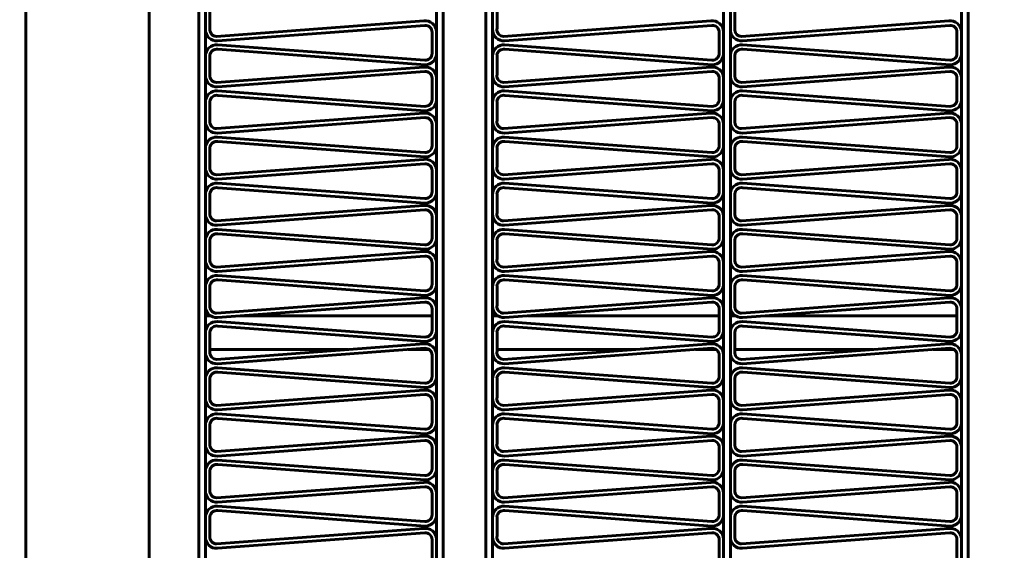
# Model space of a CAD drawing. Units: millimetres. Extents: x -8450 to 42828, y -7362 to 8920.
# Drawn here: x 16399 to 16443, y 3207 to 3230 of the extents above; entities that cross this region are included whole.
import ezdxf

# ---------------------------------------------------------------- set-up
doc = ezdxf.new("R2010")
doc.units = ezdxf.units.MM
doc.linetypes.add('K5LT_BASIC', pattern=[0])
doc.layers.add('Каталог', color=7, linetype='Continuous')

msp = doc.modelspace()

# ---------------------------------------------------------------- linework, layer by layer
at = {"layer": 'Каталог', "linetype": 'K5LT_BASIC', "lineweight": 60}
for p, q in [((16398.964, 3183.026), (16398.964, 3317.026)), ((16404.464, 3185.082), (16404.464, 3316.102)), ((16406.664, 3316.102), (16406.664, 3185.082)), ((16406.964, 3316.102), (16406.964, 3185.082)), ((16417.261, 3185.082), (16417.261, 3316.102)), ((16417.561, 3316.102), (16417.561, 3185.082)), ((16417.561, 3185.082), (16417.561, 3316.102)), ((16419.461, 3316.102), (16419.461, 3185.082)), ((16419.461, 3316.102), (16419.461, 3185.082)), ((16419.761, 3316.102), (16419.761, 3185.082)), ((16430.059, 3316.102), (16430.059, 3185.082)), ((16430.359, 3316.102), (16430.359, 3185.082)), ((16440.657, 3185.082), (16440.657, 3316.102)), ((16440.957, 3185.082), (16440.957, 3316.102)), ((16440.957, 3316.102), (16440.957, 3185.082)), ((16406.964, 3230.63), (16406.964, 3229.753)), ((16407.161, 3230.661), (16407.161, 3229.783)), ((16419.761, 3230.63), (16419.761, 3229.753)), ((16419.959, 3230.661), (16419.959, 3229.783)), ((16430.359, 3230.63), (16430.359, 3229.753)), ((16430.557, 3230.661), (16430.557, 3229.783)), ((16407.455, 3229.449), (16416.696, 3230.135)), ((16420.253, 3229.449), (16429.494, 3230.135)), ((16430.851, 3229.449), (16440.091, 3230.135)), ((16407.501, 3229.254), (16416.741, 3229.94)), ((16417.064, 3229.641), (16417.064, 3228.687)), ((16417.261, 3229.672), (16417.261, 3228.718)), ((16420.298, 3229.254), (16429.539, 3229.94)), ((16429.861, 3229.641), (16429.861, 3228.687)), ((16430.059, 3229.672), (16430.059, 3228.718)), ((16430.896, 3229.254), (16440.137, 3229.94)), ((16440.459, 3229.641), (16440.459, 3228.687)), ((16440.657, 3229.672), (16440.657, 3228.718)), ((16416.741, 3228.388), (16407.501, 3229.074)), ((16416.757, 3228.189), (16407.517, 3228.875)), ((16429.539, 3228.388), (16420.298, 3229.074)), ((16429.555, 3228.189), (16420.314, 3228.875)), ((16440.137, 3228.388), (16430.896, 3229.074)), ((16440.153, 3228.189), (16430.912, 3228.875)), ((16406.964, 3228.576), (16406.964, 3227.698)), ((16407.161, 3228.606), (16407.161, 3227.728)), ((16419.761, 3228.576), (16419.761, 3227.698)), ((16419.959, 3228.606), (16419.959, 3227.728)), ((16430.359, 3228.576), (16430.359, 3227.698)), ((16430.557, 3228.606), (16430.557, 3227.728)), ((16407.455, 3227.394), (16416.696, 3228.08)), ((16407.501, 3227.199), (16416.741, 3227.885)), ((16420.253, 3227.394), (16429.494, 3228.08)), ((16420.298, 3227.199), (16429.539, 3227.885)), ((16430.851, 3227.394), (16440.091, 3228.08)), ((16430.896, 3227.199), (16440.137, 3227.885)), ((16417.064, 3227.586), (16417.064, 3226.632)), ((16417.261, 3227.617), (16417.261, 3226.663)), ((16429.861, 3227.586), (16429.861, 3226.632)), ((16430.059, 3227.617), (16430.059, 3226.663)), ((16440.459, 3227.586), (16440.459, 3226.632)), ((16440.657, 3227.617), (16440.657, 3226.663)), ((16416.741, 3226.333), (16407.501, 3227.019)), ((16429.539, 3226.333), (16420.298, 3227.019)), ((16440.137, 3226.333), (16430.896, 3227.019)), ((16407.161, 3226.551), (16407.161, 3225.674)), ((16416.757, 3226.134), (16407.517, 3226.82)), ((16419.959, 3226.551), (16419.959, 3225.674)), ((16429.555, 3226.134), (16420.314, 3226.82)), ((16430.557, 3226.551), (16430.557, 3225.674)), ((16440.153, 3226.134), (16430.912, 3226.82)), ((16406.964, 3226.521), (16406.964, 3225.643)), ((16419.761, 3226.521), (16419.761, 3225.643)), ((16430.359, 3226.521), (16430.359, 3225.643)), ((16407.455, 3225.339), (16416.696, 3226.025)), ((16407.501, 3225.144), (16416.741, 3225.83)), ((16420.253, 3225.339), (16429.494, 3226.025)), ((16420.298, 3225.144), (16429.539, 3225.83)), ((16430.851, 3225.339), (16440.091, 3226.025)), ((16430.896, 3225.144), (16440.137, 3225.83)), ((16417.064, 3225.531), (16417.064, 3224.577)), ((16417.261, 3225.562), (16417.261, 3224.608)), ((16429.861, 3225.531), (16429.861, 3224.577)), ((16430.059, 3225.562), (16430.059, 3224.608)), ((16440.459, 3225.531), (16440.459, 3224.577)), ((16440.657, 3225.562), (16440.657, 3224.608)), ((16416.741, 3224.278), (16407.501, 3224.965)), ((16429.539, 3224.278), (16420.298, 3224.965)), ((16440.137, 3224.278), (16430.896, 3224.965)), ((16406.964, 3224.466), (16406.964, 3223.588)), ((16407.161, 3224.497), (16407.161, 3223.619)), ((16416.757, 3224.079), (16407.517, 3224.765)), ((16419.761, 3224.466), (16419.761, 3223.588)), ((16419.959, 3224.497), (16419.959, 3223.619)), ((16429.555, 3224.079), (16420.314, 3224.765)), ((16430.359, 3224.466), (16430.359, 3223.588)), ((16430.557, 3224.497), (16430.557, 3223.619)), ((16440.153, 3224.079), (16430.912, 3224.765)), ((16407.455, 3223.284), (16416.696, 3223.97)), ((16420.253, 3223.284), (16429.494, 3223.97)), ((16430.851, 3223.284), (16440.091, 3223.97)), ((16407.501, 3223.089), (16416.741, 3223.776)), ((16417.261, 3223.507), (16417.261, 3222.553)), ((16420.298, 3223.089), (16429.539, 3223.776)), ((16430.059, 3223.507), (16430.059, 3222.553)), ((16430.896, 3223.089), (16440.137, 3223.776)), ((16440.657, 3223.507), (16440.657, 3222.553)), ((16417.064, 3223.476), (16417.064, 3222.523)), ((16429.861, 3223.476), (16429.861, 3222.523)), ((16440.459, 3223.476), (16440.459, 3222.523)), ((16416.741, 3222.223), (16407.501, 3222.91)), ((16416.757, 3222.024), (16407.517, 3222.71)), ((16429.539, 3222.223), (16420.298, 3222.91)), ((16429.555, 3222.024), (16420.314, 3222.71)), ((16440.137, 3222.223), (16430.896, 3222.91)), ((16440.153, 3222.024), (16430.912, 3222.71)), ((16406.964, 3222.411), (16406.964, 3221.533)), ((16407.161, 3222.442), (16407.161, 3221.564)), ((16419.761, 3222.411), (16419.761, 3221.533)), ((16419.959, 3222.442), (16419.959, 3221.564)), ((16430.359, 3222.411), (16430.359, 3221.533)), ((16430.557, 3222.442), (16430.557, 3221.564)), ((16407.455, 3221.229), (16416.696, 3221.916)), ((16420.253, 3221.229), (16429.494, 3221.916)), ((16430.851, 3221.229), (16440.091, 3221.916)), ((16407.501, 3221.035), (16416.741, 3221.721)), ((16417.064, 3221.422), (16417.064, 3220.468)), ((16417.261, 3221.452), (16417.261, 3220.499)), ((16420.298, 3221.035), (16429.539, 3221.721)), ((16429.861, 3221.422), (16429.861, 3220.468)), ((16430.059, 3221.452), (16430.059, 3220.499)), ((16430.896, 3221.035), (16440.137, 3221.721)), ((16440.459, 3221.422), (16440.459, 3220.468)), ((16440.657, 3221.452), (16440.657, 3220.499)), ((16416.741, 3220.169), (16407.501, 3220.855)), ((16429.539, 3220.169), (16420.298, 3220.855)), ((16440.137, 3220.169), (16430.896, 3220.855)), ((16416.757, 3219.969), (16407.517, 3220.655)), ((16429.555, 3219.969), (16420.314, 3220.655)), ((16440.153, 3219.969), (16430.912, 3220.655)), ((16406.964, 3220.356), (16406.964, 3219.478)), ((16407.161, 3220.387), (16407.161, 3219.509)), ((16419.761, 3220.356), (16419.761, 3219.478)), ((16419.959, 3220.387), (16419.959, 3219.509)), ((16430.359, 3220.356), (16430.359, 3219.478)), ((16430.557, 3220.387), (16430.557, 3219.509)), ((16407.455, 3219.175), (16416.696, 3219.861)), ((16407.501, 3218.98), (16416.741, 3219.666)), ((16420.253, 3219.175), (16429.494, 3219.861)), ((16420.298, 3218.98), (16429.539, 3219.666)), ((16430.851, 3219.175), (16440.091, 3219.861)), ((16430.896, 3218.98), (16440.137, 3219.666)), ((16417.064, 3219.367), (16417.064, 3218.413)), ((16417.261, 3219.397), (16417.261, 3218.444)), ((16429.861, 3219.367), (16429.861, 3218.413)), ((16430.059, 3219.397), (16430.059, 3218.444)), ((16440.459, 3219.367), (16440.459, 3218.413)), ((16440.657, 3219.397), (16440.657, 3218.444)), ((16416.741, 3218.114), (16407.501, 3218.8)), ((16429.539, 3218.114), (16420.298, 3218.8)), ((16440.137, 3218.114), (16430.896, 3218.8)), ((16406.964, 3218.301), (16406.964, 3217.424)), ((16407.161, 3218.332), (16407.161, 3217.454)), ((16416.757, 3217.914), (16407.517, 3218.601)), ((16419.761, 3218.301), (16419.761, 3217.424)), ((16419.959, 3218.332), (16419.959, 3217.454)), ((16429.555, 3217.914), (16420.314, 3218.601)), ((16430.359, 3218.301), (16430.359, 3217.424)), ((16430.557, 3218.332), (16430.557, 3217.454)), ((16440.153, 3217.914), (16430.912, 3218.601)), ((16407.455, 3217.12), (16416.696, 3217.806)), ((16420.253, 3217.12), (16429.494, 3217.806)), ((16430.851, 3217.12), (16440.091, 3217.806)), ((16407.501, 3216.925), (16416.741, 3217.611)), ((16417.261, 3217.343), (16417.261, 3216.389)), ((16420.298, 3216.925), (16429.539, 3217.611)), ((16430.059, 3217.343), (16430.059, 3216.389)), ((16430.896, 3216.925), (16440.137, 3217.611)), ((16440.657, 3217.343), (16440.657, 3216.389)), ((16406.964, 3217.001), (16407.196, 3217.001)), ((16407.196, 3217.001), (16406.964, 3217.001)), ((16408.53, 3217.001), (16417.064, 3217.001)), ((16417.064, 3217.001), (16408.53, 3217.001)), ((16417.064, 3217.312), (16417.064, 3216.358)), ((16419.761, 3217.001), (16419.993, 3217.001)), ((16419.993, 3217.001), (16419.761, 3217.001)), ((16421.328, 3217.001), (16429.861, 3217.001)), ((16429.861, 3217.001), (16421.328, 3217.001)), ((16429.861, 3217.312), (16429.861, 3216.358)), ((16430.359, 3217.001), (16430.591, 3217.001)), ((16430.591, 3217.001), (16430.359, 3217.001)), ((16431.926, 3217.001), (16440.459, 3217.001)), ((16440.459, 3217.001), (16431.926, 3217.001)), ((16440.459, 3217.312), (16440.459, 3216.358)), ((16416.741, 3216.059), (16407.501, 3216.745)), ((16416.757, 3215.86), (16407.517, 3216.546)), ((16429.539, 3216.059), (16420.298, 3216.745)), ((16429.555, 3215.86), (16420.314, 3216.546)), ((16440.137, 3216.059), (16430.896, 3216.745)), ((16440.153, 3215.86), (16430.912, 3216.546)), ((16406.964, 3216.247), (16406.964, 3215.369)), ((16407.161, 3216.277), (16407.161, 3215.399)), ((16419.761, 3216.247), (16419.761, 3215.369)), ((16419.959, 3216.277), (16419.959, 3215.399)), ((16430.359, 3216.247), (16430.359, 3215.369)), ((16430.557, 3216.277), (16430.557, 3215.399)), ((16407.455, 3215.065), (16416.696, 3215.751)), ((16420.253, 3215.065), (16429.494, 3215.751)), ((16430.851, 3215.065), (16440.091, 3215.751)), ((16407.161, 3215.501), (16413.333, 3215.501)), ((16407.501, 3214.87), (16416.741, 3215.556)), ((16416.002, 3215.501), (16416.938, 3215.501)), ((16417.064, 3215.257), (16417.064, 3214.303)), ((16417.198, 3215.501), (16417.261, 3215.501)), ((16417.261, 3215.288), (16417.261, 3214.334)), ((16419.959, 3215.501), (16426.131, 3215.501)), ((16420.298, 3214.87), (16429.539, 3215.556)), ((16428.8, 3215.501), (16429.735, 3215.501)), ((16429.861, 3215.257), (16429.861, 3214.303)), ((16429.996, 3215.501), (16430.059, 3215.501)), ((16430.059, 3215.288), (16430.059, 3214.334)), ((16430.557, 3215.501), (16436.729, 3215.501)), ((16430.896, 3214.87), (16440.137, 3215.556)), ((16439.397, 3215.501), (16440.333, 3215.501)), ((16440.459, 3215.257), (16440.459, 3214.303)), ((16440.594, 3215.501), (16440.657, 3215.501)), ((16440.657, 3215.288), (16440.657, 3214.334)), ((16416.741, 3214.004), (16407.501, 3214.69)), ((16416.757, 3213.805), (16407.517, 3214.491)), ((16429.539, 3214.004), (16420.298, 3214.69)), ((16429.555, 3213.805), (16420.314, 3214.491)), ((16440.137, 3214.004), (16430.896, 3214.69)), ((16440.153, 3213.805), (16430.912, 3214.491)), ((16406.964, 3214.192), (16406.964, 3213.314)), ((16407.161, 3214.222), (16407.161, 3213.345)), ((16419.761, 3214.192), (16419.761, 3213.314)), ((16419.959, 3214.222), (16419.959, 3213.345)), ((16430.359, 3214.192), (16430.359, 3213.314)), ((16430.557, 3214.222), (16430.557, 3213.345)), ((16407.455, 3213.01), (16416.696, 3213.696)), ((16407.501, 3212.815), (16416.741, 3213.501)), ((16420.253, 3213.01), (16429.494, 3213.696)), ((16420.298, 3212.815), (16429.539, 3213.501)), ((16430.851, 3213.01), (16440.091, 3213.696)), ((16430.896, 3212.815), (16440.137, 3213.501)), ((16417.064, 3213.202), (16417.064, 3212.248)), ((16417.261, 3213.233), (16417.261, 3212.279)), ((16429.861, 3213.202), (16429.861, 3212.248)), ((16430.059, 3213.233), (16430.059, 3212.279)), ((16440.459, 3213.202), (16440.459, 3212.248)), ((16440.657, 3213.233), (16440.657, 3212.279)), ((16416.741, 3211.949), (16407.501, 3212.635)), ((16429.539, 3211.949), (16420.298, 3212.635)), ((16440.137, 3211.949), (16430.896, 3212.635)), ((16406.964, 3212.137), (16406.964, 3211.259)), ((16407.161, 3212.168), (16407.161, 3211.29)), ((16416.757, 3211.75), (16407.517, 3212.436)), ((16419.761, 3212.137), (16419.761, 3211.259)), ((16419.959, 3212.168), (16419.959, 3211.29)), ((16429.555, 3211.75), (16420.314, 3212.436)), ((16430.359, 3212.137), (16430.359, 3211.259)), ((16430.557, 3212.168), (16430.557, 3211.29)), ((16440.153, 3211.75), (16430.912, 3212.436)), ((16407.455, 3210.955), (16416.696, 3211.641)), ((16420.253, 3210.955), (16429.494, 3211.641)), ((16430.851, 3210.955), (16440.091, 3211.641)), ((16407.501, 3210.76), (16416.741, 3211.447)), ((16420.298, 3210.76), (16429.539, 3211.447)), ((16430.896, 3210.76), (16440.137, 3211.447)), ((16417.064, 3211.147), (16417.064, 3210.194)), ((16417.261, 3211.178), (16417.261, 3210.224)), ((16429.861, 3211.147), (16429.861, 3210.194)), ((16430.059, 3211.178), (16430.059, 3210.224)), ((16440.459, 3211.147), (16440.459, 3210.194)), ((16440.657, 3211.178), (16440.657, 3210.224)), ((16416.741, 3209.894), (16407.501, 3210.581)), ((16416.757, 3209.695), (16407.517, 3210.381)), ((16429.539, 3209.894), (16420.298, 3210.581)), ((16429.555, 3209.695), (16420.314, 3210.381)), ((16440.137, 3209.894), (16430.896, 3210.581)), ((16440.153, 3209.695), (16430.912, 3210.381)), ((16406.964, 3210.082), (16406.964, 3209.204)), ((16407.161, 3210.113), (16407.161, 3209.235)), ((16419.761, 3210.082), (16419.761, 3209.204)), ((16419.959, 3210.113), (16419.959, 3209.235)), ((16430.359, 3210.082), (16430.359, 3209.204)), ((16430.557, 3210.113), (16430.557, 3209.235)), ((16407.455, 3208.9), (16416.696, 3209.587)), ((16420.253, 3208.9), (16429.494, 3209.587)), ((16430.851, 3208.9), (16440.091, 3209.587)), ((16407.501, 3208.706), (16416.741, 3209.392)), ((16417.064, 3209.093), (16417.064, 3208.139)), ((16417.261, 3209.123), (16417.261, 3208.169)), ((16420.298, 3208.706), (16429.539, 3209.392)), ((16429.861, 3209.093), (16429.861, 3208.139)), ((16430.059, 3209.123), (16430.059, 3208.169)), ((16430.896, 3208.706), (16440.137, 3209.392)), ((16440.459, 3209.093), (16440.459, 3208.139)), ((16440.657, 3209.123), (16440.657, 3208.169)), ((16416.741, 3207.84), (16407.501, 3208.526)), ((16416.757, 3207.64), (16407.517, 3208.326)), ((16429.539, 3207.84), (16420.298, 3208.526)), ((16429.555, 3207.64), (16420.314, 3208.326)), ((16440.137, 3207.84), (16430.896, 3208.526)), ((16440.153, 3207.64), (16430.912, 3208.326)), ((16406.964, 3208.027), (16406.964, 3207.149)), ((16407.161, 3208.058), (16407.161, 3207.18)), ((16419.761, 3208.027), (16419.761, 3207.149)), ((16419.959, 3208.058), (16419.959, 3207.18)), ((16430.359, 3208.027), (16430.359, 3207.149)), ((16430.557, 3208.058), (16430.557, 3207.18)), ((16407.455, 3206.846), (16416.696, 3207.532)), ((16407.501, 3206.651), (16416.741, 3207.337)), ((16420.253, 3206.846), (16429.494, 3207.532)), ((16420.298, 3206.651), (16429.539, 3207.337)), ((16430.851, 3206.846), (16440.091, 3207.532)), ((16430.896, 3206.651), (16440.137, 3207.337)), ((16417.064, 3207.038), (16417.064, 3206.084)), ((16417.261, 3207.068), (16417.261, 3206.115)), ((16429.861, 3207.038), (16429.861, 3206.084)), ((16430.059, 3207.068), (16430.059, 3206.115)), ((16440.459, 3207.038), (16440.459, 3206.084)), ((16440.657, 3207.068), (16440.657, 3206.115))]:
    msp.add_line(p, q, dxfattribs=at)
for radius in [108.1, 101.9, 99.3]:
    msp.add_circle((16394.409, 3250.026), radius, dxfattribs=at)
for centre, radius, start, end in [((16416.764, 3229.641), 0.499, 3.5302, 97.7771), ((16429.561, 3229.641), 0.499, 3.5302, 97.7771), ((16440.159, 3229.641), 0.499, 3.5302, 97.7771), ((16407.464, 3229.753), 0.5, 180, 274.2468), ((16407.464, 3229.753), 0.304, 174.2026, 268.4494), ((16416.764, 3229.641), 0.3, 0, 94.2468), ((16420.261, 3229.753), 0.5, 180, 274.2468), ((16420.261, 3229.753), 0.304, 174.2026, 268.4494), ((16429.561, 3229.641), 0.3, 0, 94.2468), ((16430.859, 3229.753), 0.5, 180, 274.2468), ((16430.859, 3229.753), 0.304, 174.2026, 268.4494), ((16440.159, 3229.641), 0.3, 0, 94.2468), ((16407.464, 3228.576), 0.5, 85.7532, 180), ((16407.464, 3228.576), 0.304, 79.9558, 174.2026), ((16420.261, 3228.576), 0.5, 85.7532, 180), ((16420.261, 3228.576), 0.304, 79.9558, 174.2026), ((16430.859, 3228.576), 0.5, 85.7532, 180), ((16430.859, 3228.576), 0.304, 79.9558, 174.2026), ((16416.764, 3228.687), 0.3, 265.7532, 0), ((16416.764, 3228.687), 0.499, 269.2834, 3.5302), ((16429.561, 3228.687), 0.3, 265.7532, 0), ((16429.561, 3228.687), 0.499, 269.2834, 3.5302), ((16440.159, 3228.687), 0.3, 265.7532, 0), ((16440.159, 3228.687), 0.499, 269.2834, 3.5302), ((16416.764, 3227.586), 0.499, 3.5302, 97.7771), ((16416.764, 3227.586), 0.3, 0, 94.2468), ((16429.561, 3227.586), 0.499, 3.5302, 97.7771), ((16429.561, 3227.586), 0.3, 0, 94.2468), ((16440.159, 3227.586), 0.499, 3.5302, 97.7771), ((16440.159, 3227.586), 0.3, 0, 94.2468), ((16407.464, 3227.698), 0.5, 180, 274.2468), ((16407.464, 3227.698), 0.304, 174.2026, 268.4494), ((16420.261, 3227.698), 0.5, 180, 274.2468), ((16420.261, 3227.698), 0.304, 174.2026, 268.4494), ((16430.859, 3227.698), 0.5, 180, 274.2468), ((16430.859, 3227.698), 0.304, 174.2026, 268.4494), ((16407.464, 3226.521), 0.5, 85.7532, 180), ((16420.261, 3226.521), 0.5, 85.7532, 180), ((16430.859, 3226.521), 0.5, 85.7532, 180), ((16407.464, 3226.521), 0.304, 79.9558, 174.2026), ((16416.764, 3226.632), 0.3, 265.7532, 0), ((16416.764, 3226.632), 0.499, 269.2834, 3.5302), ((16420.261, 3226.521), 0.304, 79.9558, 174.2026), ((16429.561, 3226.632), 0.3, 265.7532, 0), ((16429.561, 3226.632), 0.499, 269.2834, 3.5302), ((16430.859, 3226.521), 0.304, 79.9558, 174.2026), ((16440.159, 3226.632), 0.3, 265.7532, 0), ((16440.159, 3226.632), 0.499, 269.2834, 3.5302), ((16407.464, 3225.643), 0.304, 174.2026, 268.4494), ((16416.764, 3225.531), 0.499, 3.5302, 97.7771), ((16416.764, 3225.531), 0.3, 0, 94.2468), ((16420.261, 3225.643), 0.304, 174.2026, 268.4494), ((16429.561, 3225.531), 0.499, 3.5302, 97.7771), ((16429.561, 3225.531), 0.3, 0, 94.2468), ((16430.859, 3225.643), 0.304, 174.2026, 268.4494), ((16440.159, 3225.531), 0.499, 3.5302, 97.7771), ((16440.159, 3225.531), 0.3, 0, 94.2468), ((16407.464, 3225.643), 0.5, 180, 274.2468), ((16420.261, 3225.643), 0.5, 180, 274.2468), ((16430.859, 3225.643), 0.5, 180, 274.2468), ((16407.464, 3224.466), 0.5, 85.7532, 180), ((16420.261, 3224.466), 0.5, 85.7532, 180), ((16430.859, 3224.466), 0.5, 85.7532, 180), ((16407.464, 3224.466), 0.304, 79.9558, 174.2026), ((16416.764, 3224.577), 0.3, 265.7532, 0), ((16416.764, 3224.577), 0.499, 269.2834, 3.5302), ((16420.261, 3224.466), 0.304, 79.9558, 174.2026), ((16429.561, 3224.577), 0.3, 265.7532, 0), ((16429.561, 3224.577), 0.499, 269.2834, 3.5302), ((16430.859, 3224.466), 0.304, 79.9558, 174.2026), ((16440.159, 3224.577), 0.3, 265.7532, 0), ((16440.159, 3224.577), 0.499, 269.2834, 3.5302), ((16416.764, 3223.476), 0.499, 3.5302, 97.7771), ((16429.561, 3223.476), 0.499, 3.5302, 97.7771), ((16440.159, 3223.476), 0.499, 3.5302, 97.7771), ((16407.464, 3223.588), 0.5, 180, 274.2468), ((16407.464, 3223.588), 0.304, 174.2026, 268.4494), ((16416.764, 3223.476), 0.3, 0, 94.2468), ((16420.261, 3223.588), 0.5, 180, 274.2468), ((16420.261, 3223.588), 0.304, 174.2026, 268.4494), ((16429.561, 3223.476), 0.3, 0, 94.2468), ((16430.859, 3223.588), 0.5, 180, 274.2468), ((16430.859, 3223.588), 0.304, 174.2026, 268.4494), ((16440.159, 3223.476), 0.3, 0, 94.2468), ((16407.464, 3222.411), 0.5, 85.7532, 180), ((16407.464, 3222.411), 0.304, 79.9558, 174.2026), ((16420.261, 3222.411), 0.5, 85.7532, 180), ((16420.261, 3222.411), 0.304, 79.9558, 174.2026), ((16430.859, 3222.411), 0.5, 85.7532, 180), ((16430.859, 3222.411), 0.304, 79.9558, 174.2026), ((16416.764, 3222.523), 0.3, 265.7532, 0), ((16416.764, 3222.523), 0.499, 269.2834, 3.5302), ((16429.561, 3222.523), 0.3, 265.7532, 0), ((16429.561, 3222.523), 0.499, 269.2834, 3.5302), ((16440.159, 3222.523), 0.3, 265.7532, 0), ((16440.159, 3222.523), 0.499, 269.2834, 3.5302), ((16416.764, 3221.422), 0.499, 3.5302, 97.7771), ((16429.561, 3221.422), 0.499, 3.5302, 97.7771), ((16440.159, 3221.422), 0.499, 3.5302, 97.7771), ((16407.464, 3221.533), 0.5, 180, 274.2468), ((16407.464, 3221.533), 0.304, 174.2026, 268.4494), ((16416.764, 3221.422), 0.3, 0, 94.2468), ((16420.261, 3221.533), 0.5, 180, 274.2468), ((16420.261, 3221.533), 0.304, 174.2026, 268.4494), ((16429.561, 3221.422), 0.3, 0, 94.2468), ((16430.859, 3221.533), 0.5, 180, 274.2468), ((16430.859, 3221.533), 0.304, 174.2026, 268.4494), ((16440.159, 3221.422), 0.3, 0, 94.2468), ((16407.464, 3220.356), 0.5, 85.7532, 180), ((16420.261, 3220.356), 0.5, 85.7532, 180), ((16430.859, 3220.356), 0.5, 85.7532, 180), ((16407.464, 3220.356), 0.304, 79.9558, 174.2026), ((16416.764, 3220.468), 0.3, 265.7532, 0), ((16416.764, 3220.468), 0.499, 269.2834, 3.5302), ((16420.261, 3220.356), 0.304, 79.9558, 174.2026), ((16429.561, 3220.468), 0.3, 265.7532, 0), ((16429.561, 3220.468), 0.499, 269.2834, 3.5302), ((16430.859, 3220.356), 0.304, 79.9558, 174.2026), ((16440.159, 3220.468), 0.3, 265.7532, 0), ((16440.159, 3220.468), 0.499, 269.2834, 3.5302), ((16416.764, 3219.367), 0.499, 3.5302, 97.7771), ((16416.764, 3219.367), 0.3, 0, 94.2468), ((16429.561, 3219.367), 0.499, 3.5302, 97.7771), ((16429.561, 3219.367), 0.3, 0, 94.2468), ((16440.159, 3219.367), 0.499, 3.5302, 97.7771), ((16440.159, 3219.367), 0.3, 0, 94.2468), ((16407.464, 3219.478), 0.5, 180, 274.2468), ((16407.464, 3219.478), 0.304, 174.2026, 268.4494), ((16420.261, 3219.478), 0.5, 180, 274.2468), ((16420.261, 3219.478), 0.304, 174.2026, 268.4494), ((16430.859, 3219.478), 0.5, 180, 274.2468), ((16430.859, 3219.478), 0.304, 174.2026, 268.4494), ((16407.464, 3218.301), 0.5, 85.7532, 180), ((16420.261, 3218.301), 0.5, 85.7532, 180), ((16430.859, 3218.301), 0.5, 85.7532, 180), ((16407.464, 3218.301), 0.304, 79.9558, 174.2026), ((16416.764, 3218.413), 0.3, 265.7532, 0), ((16416.764, 3218.413), 0.499, 269.2834, 3.5302), ((16420.261, 3218.301), 0.304, 79.9558, 174.2026), ((16429.561, 3218.413), 0.3, 265.7532, 0), ((16429.561, 3218.413), 0.499, 269.2834, 3.5302), ((16430.859, 3218.301), 0.304, 79.9558, 174.2026), ((16440.159, 3218.413), 0.3, 265.7532, 0), ((16440.159, 3218.413), 0.499, 269.2834, 3.5302), ((16416.764, 3217.312), 0.499, 3.5302, 97.7771), ((16429.561, 3217.312), 0.499, 3.5302, 97.7771), ((16440.159, 3217.312), 0.499, 3.5302, 97.7771), ((16407.464, 3217.424), 0.5, 180, 274.2468), ((16407.464, 3217.424), 0.304, 174.2026, 268.4494), ((16416.764, 3217.312), 0.3, 0, 94.2468), ((16420.261, 3217.424), 0.5, 180, 274.2468), ((16420.261, 3217.424), 0.304, 174.2026, 268.4494), ((16429.561, 3217.312), 0.3, 0, 94.2468), ((16430.859, 3217.424), 0.5, 180, 274.2468), ((16430.859, 3217.424), 0.304, 174.2026, 268.4494), ((16440.159, 3217.312), 0.3, 0, 94.2468), ((16407.464, 3216.247), 0.5, 85.7532, 180), ((16407.464, 3216.247), 0.304, 79.9558, 174.2026), ((16420.261, 3216.247), 0.5, 85.7532, 180), ((16420.261, 3216.247), 0.304, 79.9558, 174.2026), ((16430.859, 3216.247), 0.5, 85.7532, 180), ((16430.859, 3216.247), 0.304, 79.9558, 174.2026), ((16416.764, 3216.358), 0.3, 265.7532, 0), ((16416.764, 3216.358), 0.499, 269.2834, 3.5302), ((16429.561, 3216.358), 0.3, 265.7532, 0), ((16429.561, 3216.358), 0.499, 269.2834, 3.5302), ((16440.159, 3216.358), 0.3, 265.7532, 0), ((16440.159, 3216.358), 0.499, 269.2834, 3.5302), ((16416.764, 3215.257), 0.499, 3.5302, 97.7771), ((16429.561, 3215.257), 0.499, 3.5302, 97.7771), ((16440.159, 3215.257), 0.499, 3.5302, 97.7771), ((16407.464, 3215.369), 0.5, 180, 274.2468), ((16407.464, 3215.369), 0.304, 174.2026, 268.4494), ((16416.764, 3215.257), 0.3, 0, 94.2468), ((16420.261, 3215.369), 0.5, 180, 274.2468), ((16420.261, 3215.369), 0.304, 174.2026, 268.4494), ((16429.561, 3215.257), 0.3, 0, 94.2468), ((16430.859, 3215.369), 0.5, 180, 274.2468), ((16430.859, 3215.369), 0.304, 174.2026, 268.4494), ((16440.159, 3215.257), 0.3, 0, 94.2468), ((16407.464, 3214.192), 0.5, 85.7532, 180), ((16407.464, 3214.192), 0.304, 79.9558, 174.2026), ((16416.764, 3214.303), 0.3, 265.7532, 0), ((16416.764, 3214.303), 0.499, 269.2834, 3.5302), ((16420.261, 3214.192), 0.5, 85.7532, 180), ((16420.261, 3214.192), 0.304, 79.9558, 174.2026), ((16429.561, 3214.303), 0.3, 265.7532, 0), ((16429.561, 3214.303), 0.499, 269.2834, 3.5302), ((16430.859, 3214.192), 0.5, 85.7532, 180), ((16430.859, 3214.192), 0.304, 79.9558, 174.2026), ((16440.159, 3214.303), 0.3, 265.7532, 0), ((16440.159, 3214.303), 0.499, 269.2834, 3.5302), ((16416.764, 3213.202), 0.499, 3.5302, 97.7771), ((16416.764, 3213.202), 0.3, 0, 94.2468), ((16429.561, 3213.202), 0.499, 3.5302, 97.7771), ((16429.561, 3213.202), 0.3, 0, 94.2468), ((16440.159, 3213.202), 0.499, 3.5302, 97.7771), ((16440.159, 3213.202), 0.3, 0, 94.2468), ((16407.464, 3213.314), 0.5, 180, 274.2468), ((16407.464, 3213.314), 0.304, 174.2026, 268.4494), ((16420.261, 3213.314), 0.5, 180, 274.2468), ((16420.261, 3213.314), 0.304, 174.2026, 268.4494), ((16430.859, 3213.314), 0.5, 180, 274.2468), ((16430.859, 3213.314), 0.304, 174.2026, 268.4494), ((16407.464, 3212.137), 0.5, 85.7532, 180), ((16420.261, 3212.137), 0.5, 85.7532, 180), ((16430.859, 3212.137), 0.5, 85.7532, 180), ((16407.464, 3212.137), 0.304, 79.9558, 174.2026), ((16416.764, 3212.248), 0.3, 265.7532, 0), ((16416.764, 3212.248), 0.499, 269.2834, 3.5302), ((16420.261, 3212.137), 0.304, 79.9558, 174.2026), ((16429.561, 3212.248), 0.3, 265.7532, 0), ((16429.561, 3212.248), 0.499, 269.2834, 3.5302), ((16430.859, 3212.137), 0.304, 79.9558, 174.2026), ((16440.159, 3212.248), 0.3, 265.7532, 0), ((16440.159, 3212.248), 0.499, 269.2834, 3.5302), ((16416.764, 3211.147), 0.499, 3.5302, 97.7771), ((16429.561, 3211.147), 0.499, 3.5302, 97.7771), ((16440.159, 3211.147), 0.499, 3.5302, 97.7771), ((16407.464, 3211.259), 0.5, 180, 274.2468), ((16407.464, 3211.259), 0.304, 174.2026, 268.4494), ((16416.764, 3211.147), 0.3, 0, 94.2468), ((16420.261, 3211.259), 0.5, 180, 274.2468), ((16420.261, 3211.259), 0.304, 174.2026, 268.4494), ((16429.561, 3211.147), 0.3, 0, 94.2468), ((16430.859, 3211.259), 0.5, 180, 274.2468), ((16430.859, 3211.259), 0.304, 174.2026, 268.4494), ((16440.159, 3211.147), 0.3, 0, 94.2468), ((16407.464, 3210.082), 0.5, 85.7532, 180), ((16407.464, 3210.082), 0.304, 79.9558, 174.2026), ((16420.261, 3210.082), 0.5, 85.7532, 180), ((16420.261, 3210.082), 0.304, 79.9558, 174.2026), ((16430.859, 3210.082), 0.5, 85.7532, 180), ((16430.859, 3210.082), 0.304, 79.9558, 174.2026), ((16416.764, 3210.194), 0.3, 265.7532, 0), ((16416.764, 3210.194), 0.499, 269.2834, 3.5302), ((16429.561, 3210.194), 0.3, 265.7532, 0), ((16429.561, 3210.194), 0.499, 269.2834, 3.5302), ((16440.159, 3210.194), 0.3, 265.7532, 0), ((16440.159, 3210.194), 0.499, 269.2834, 3.5302), ((16416.764, 3209.093), 0.499, 3.5302, 97.7771), ((16429.561, 3209.093), 0.499, 3.5302, 97.7771), ((16440.159, 3209.093), 0.499, 3.5302, 97.7771), ((16407.464, 3209.204), 0.5, 180, 274.2468), ((16407.464, 3209.204), 0.304, 174.2026, 268.4494), ((16416.764, 3209.093), 0.3, 0, 94.2468), ((16420.261, 3209.204), 0.5, 180, 274.2468), ((16420.261, 3209.204), 0.304, 174.2026, 268.4494), ((16429.561, 3209.093), 0.3, 0, 94.2468), ((16430.859, 3209.204), 0.5, 180, 274.2468), ((16430.859, 3209.204), 0.304, 174.2026, 268.4494), ((16440.159, 3209.093), 0.3, 0, 94.2468), ((16407.464, 3208.027), 0.5, 85.7532, 180), ((16407.464, 3208.027), 0.304, 79.9558, 174.2026), ((16416.764, 3208.139), 0.3, 265.7532, 0), ((16416.764, 3208.139), 0.499, 269.2834, 3.5302), ((16420.261, 3208.027), 0.5, 85.7532, 180), ((16420.261, 3208.027), 0.304, 79.9558, 174.2026), ((16429.561, 3208.139), 0.3, 265.7532, 0), ((16429.561, 3208.139), 0.499, 269.2834, 3.5302), ((16430.859, 3208.027), 0.5, 85.7532, 180), ((16430.859, 3208.027), 0.304, 79.9558, 174.2026), ((16440.159, 3208.139), 0.3, 265.7532, 0), ((16440.159, 3208.139), 0.499, 269.2834, 3.5302), ((16416.764, 3207.038), 0.499, 3.5302, 97.7771), ((16416.764, 3207.038), 0.3, 0, 94.2468), ((16429.561, 3207.038), 0.499, 3.5302, 97.7771), ((16429.561, 3207.038), 0.3, 0, 94.2468), ((16440.159, 3207.038), 0.499, 3.5302, 97.7771), ((16440.159, 3207.038), 0.3, 0, 94.2468), ((16407.464, 3207.149), 0.5, 180, 274.2468), ((16407.464, 3207.149), 0.304, 174.2026, 268.4494), ((16420.261, 3207.149), 0.5, 180, 274.2468), ((16420.261, 3207.149), 0.304, 174.2026, 268.4494), ((16430.859, 3207.149), 0.5, 180, 274.2468), ((16430.859, 3207.149), 0.304, 174.2026, 268.4494)]:
    msp.add_arc(centre, radius, start, end, dxfattribs=at)

doc.saveas('drawing.dxf')
